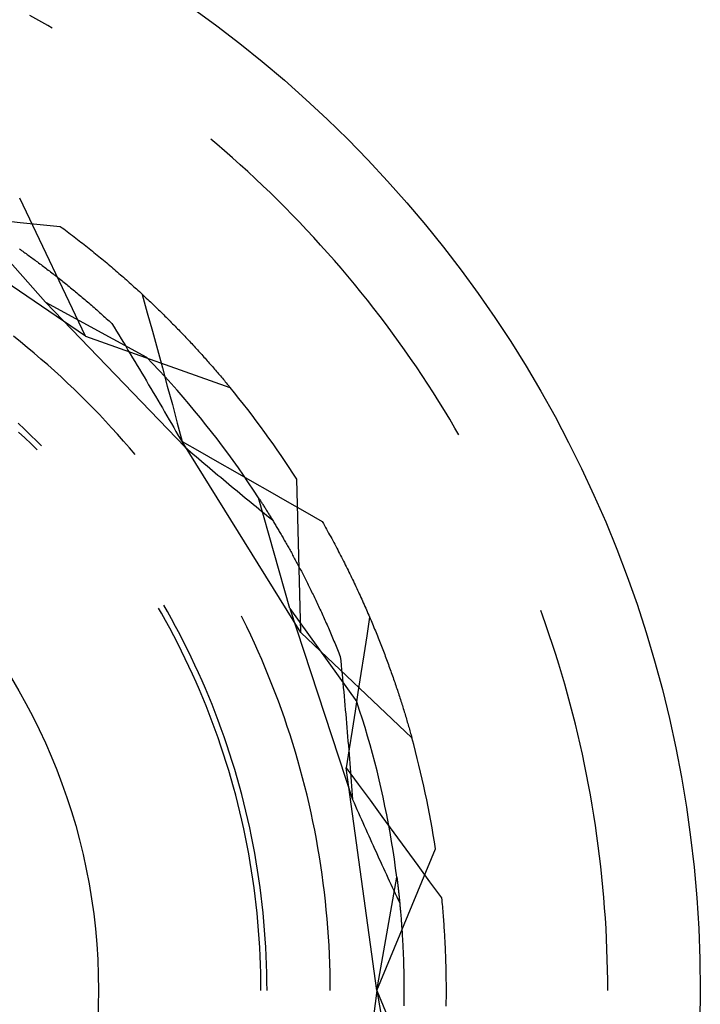
# Model space of a CAD drawing. Units: millimetres. Extents: x 0 to 841, y 0 to 594.
# Drawn here: x 551 to 554, y 432 to 436 of the extents above; entities that cross this region are included whole.
import ezdxf

# ---------------------------------------------------------------- set-up
doc = ezdxf.new("R2010")
doc.units = ezdxf.units.MM
doc.layers.add('SLD-0', color=179, linetype='Continuous')

msp = doc.modelspace()

# ---------------------------------------------------------------- linework, layer by layer
at = {"layer": 'SLD-0'}
for p, q in [((551.4362, 435.8143), (551.3986, 435.8351)), ((551.4736, 435.7932), (551.4362, 435.8143)), ((551.4922, 435.7825), (551.4736, 435.7932)), ((552.1758, 435.3003), (552.1512, 435.321)), ((552.2084, 435.2723), (552.1758, 435.3003)), ((552.2408, 435.244), (552.2084, 435.2723)), ((552.2728, 435.2154), (552.2408, 435.244)), ((552.3046, 435.1865), (552.2728, 435.2154)), ((552.3361, 435.1573), (552.3046, 435.1865)), ((552.3674, 435.1278), (552.3361, 435.1573)), ((552.3984, 435.098), (552.3674, 435.1278)), ((552.429, 435.068), (552.3984, 435.098)), ((551.631, 434.5025), (551.3571, 435.0767)), ((552.4595, 435.0376), (552.429, 435.068)), ((552.4896, 435.007), (552.4595, 435.0376)), ((551.631, 434.5025), (550.8588, 435.0271)), ((551.4641, 434.644), (551.1478, 435.0023)), ((552.5194, 434.9761), (552.4896, 435.007)), ((551.2755, 434.9843), (551.3589, 434.9759)), ((551.3589, 434.9759), (551.4422, 434.9675)), ((551.4422, 434.9675), (551.5256, 434.9591)), ((551.5256, 434.9591), (551.5329, 434.9537)), ((552.549, 434.9449), (552.5194, 434.9761)), ((551.5329, 434.9537), (551.5401, 434.9483)), ((551.5401, 434.9483), (551.5474, 434.9429)), ((551.5474, 434.9429), (551.5545, 434.9375)), ((551.5545, 434.9375), (551.5617, 434.9321)), ((551.5617, 434.9321), (551.5688, 434.9267)), ((551.5688, 434.9267), (551.576, 434.9213)), ((551.576, 434.9213), (551.583, 434.9159)), ((551.583, 434.9159), (551.5901, 434.9105)), ((552.5783, 434.9135), (552.549, 434.9449)), ((551.5901, 434.9105), (551.5971, 434.9051)), ((551.5971, 434.9051), (551.6041, 434.8997)), ((551.6041, 434.8997), (551.6111, 434.8942)), ((551.6111, 434.8942), (551.618, 434.8888)), ((551.618, 434.8888), (551.6249, 434.8834)), ((551.6249, 434.8834), (551.6318, 434.878)), ((551.6318, 434.878), (551.6386, 434.8725)), ((552.6072, 434.8817), (552.5783, 434.9135)), ((552.6359, 434.8497), (552.6072, 434.8817)), ((551.3561, 434.8656), (551.3606, 434.8624)), ((551.3606, 434.8624), (551.3652, 434.8591)), ((551.3652, 434.8591), (551.3698, 434.8559)), ((551.3698, 434.8559), (551.3744, 434.8526)), ((551.3744, 434.8526), (551.379, 434.8493)), ((551.379, 434.8493), (551.3836, 434.846)), ((551.3836, 434.846), (551.3883, 434.8426)), ((551.3883, 434.8426), (551.3929, 434.8393)), ((551.3929, 434.8393), (551.3976, 434.8359)), ((551.3976, 434.8359), (551.4024, 434.8324)), ((551.4024, 434.8324), (551.4071, 434.829)), ((551.6386, 434.8725), (551.6454, 434.8671)), ((551.6454, 434.8671), (551.6522, 434.8617)), ((551.6522, 434.8617), (551.6589, 434.8563)), ((551.6589, 434.8563), (551.6657, 434.8508)), ((551.6657, 434.8508), (551.6724, 434.8454)), ((551.6724, 434.8454), (551.679, 434.84)), ((551.679, 434.84), (551.6857, 434.8345)), ((551.6857, 434.8345), (551.6923, 434.8291)), ((552.6643, 434.8175), (552.6359, 434.8497)), ((551.4071, 434.829), (551.4118, 434.8255)), ((551.4118, 434.8255), (551.4166, 434.822)), ((551.4166, 434.822), (551.4214, 434.8185)), ((551.4214, 434.8185), (551.4262, 434.8149)), ((551.4262, 434.8149), (551.4311, 434.8113)), ((551.4311, 434.8113), (551.4359, 434.8077)), ((551.4359, 434.8077), (551.4408, 434.8041)), ((551.4408, 434.8041), (551.4457, 434.8004)), ((551.4457, 434.8004), (551.4506, 434.7968)), ((551.4506, 434.7968), (551.4555, 434.793)), ((551.4555, 434.793), (551.4604, 434.7893)), ((551.6923, 434.8291), (551.6989, 434.8237)), ((551.6989, 434.8237), (551.7054, 434.8182)), ((551.7054, 434.8182), (551.7119, 434.8128)), ((551.7119, 434.8128), (551.7184, 434.8074)), ((551.7184, 434.8074), (551.7249, 434.8019)), ((551.7249, 434.8019), (551.7313, 434.7965)), ((551.7313, 434.7965), (551.7378, 434.7911)), ((551.7378, 434.7911), (551.7441, 434.7856)), ((552.6923, 434.7849), (552.6643, 434.8175)), ((551.4604, 434.7893), (551.4654, 434.7855)), ((551.4654, 434.7855), (551.4704, 434.7818)), ((551.4704, 434.7818), (551.4754, 434.7779)), ((551.4754, 434.7779), (551.4804, 434.7741)), ((551.4804, 434.7741), (551.4854, 434.7702)), ((551.4854, 434.7702), (551.4905, 434.7663)), ((551.4905, 434.7663), (551.4955, 434.7624)), ((551.4955, 434.7624), (551.5006, 434.7584)), ((551.5006, 434.7584), (551.5057, 434.7545)), ((551.5057, 434.7545), (551.5109, 434.7504)), ((551.5109, 434.7504), (551.516, 434.7464)), ((551.7441, 434.7856), (551.7505, 434.7802)), ((551.7505, 434.7802), (551.7568, 434.7748)), ((551.7568, 434.7748), (551.7631, 434.7693)), ((551.7631, 434.7693), (551.7694, 434.7639)), ((551.7694, 434.7639), (551.7756, 434.7585)), ((551.7756, 434.7585), (551.7818, 434.7531)), ((551.7818, 434.7531), (551.788, 434.7476)), ((552.7201, 434.7522), (552.6923, 434.7849)), ((552.7476, 434.7191), (552.7201, 434.7522)), ((551.516, 434.7464), (551.5212, 434.7423)), ((551.5212, 434.7423), (551.5263, 434.7383)), ((551.5263, 434.7383), (551.5315, 434.7341)), ((551.5315, 434.7341), (551.5367, 434.73)), ((551.5367, 434.73), (551.5419, 434.7258)), ((551.5419, 434.7258), (551.5472, 434.7216)), ((551.5472, 434.7216), (551.5524, 434.7174)), ((551.5524, 434.7174), (551.5577, 434.7131)), ((551.5577, 434.7131), (551.563, 434.7088)), ((551.788, 434.7476), (551.7942, 434.7422)), ((551.7942, 434.7422), (551.8003, 434.7368)), ((551.8003, 434.7368), (551.8064, 434.7314)), ((551.8064, 434.7314), (551.8125, 434.726)), ((551.8125, 434.726), (551.8185, 434.7206)), ((551.8185, 434.7206), (551.8245, 434.7152)), ((551.8245, 434.7152), (551.8305, 434.7098)), ((551.8305, 434.7098), (551.8365, 434.7044)), ((552.7747, 434.6858), (552.7476, 434.7191)), ((551.563, 434.7088), (551.5683, 434.7045)), ((551.5683, 434.7045), (551.5736, 434.7001)), ((551.5736, 434.7001), (551.5789, 434.6958)), ((551.5789, 434.6958), (551.5843, 434.6913)), ((551.5843, 434.6913), (551.5896, 434.6869)), ((551.5896, 434.6869), (551.595, 434.6824)), ((551.595, 434.6824), (551.6004, 434.6779)), ((551.6004, 434.6779), (551.6058, 434.6734)), ((551.6058, 434.6734), (551.6113, 434.6689)), ((551.6113, 434.6689), (551.6167, 434.6643)), ((551.8365, 434.7044), (551.8424, 434.699)), ((551.8424, 434.699), (551.8483, 434.6936)), ((551.8483, 434.6936), (551.8542, 434.6882)), ((551.8542, 434.6882), (551.86, 434.6828)), ((551.86, 434.6828), (551.8658, 434.6774)), ((551.8658, 434.6774), (551.8716, 434.672)), ((551.8664, 434.6768), (551.8872, 434.6005)), ((551.8716, 434.672), (551.8774, 434.6666)), ((552.8016, 434.6523), (552.7747, 434.6858)), ((551.4641, 434.644), (552.044, 434.0419)), ((551.4641, 434.644), (551.8838, 434.4154)), ((551.6167, 434.6643), (551.6221, 434.6597)), ((551.6221, 434.6597), (551.6276, 434.655)), ((551.6276, 434.655), (551.6331, 434.6503)), ((551.6331, 434.6503), (551.6386, 434.6456)), ((551.6386, 434.6456), (551.6441, 434.6409)), ((551.6441, 434.6409), (551.6496, 434.6361)), ((551.6496, 434.6361), (551.6552, 434.6313)), ((551.6552, 434.6313), (551.6607, 434.6265)), ((551.8774, 434.6666), (551.8831, 434.6613)), ((551.8831, 434.6613), (551.8888, 434.6559)), ((551.8888, 434.6559), (551.8945, 434.6505)), ((551.8945, 434.6505), (551.9002, 434.6452)), ((551.9002, 434.6452), (551.9058, 434.6398)), ((551.9058, 434.6398), (551.9114, 434.6345)), ((551.9114, 434.6345), (551.917, 434.6291)), ((551.917, 434.6291), (551.9225, 434.6238)), ((552.8281, 434.6185), (552.8016, 434.6523)), ((551.6607, 434.6265), (551.6663, 434.6216)), ((551.6663, 434.6216), (551.6719, 434.6167)), ((551.6719, 434.6167), (551.6774, 434.6118)), ((551.6774, 434.6118), (551.6831, 434.6068)), ((551.6831, 434.6068), (551.6887, 434.6019)), ((551.6887, 434.6019), (551.6943, 434.5968)), ((551.6943, 434.5968), (551.6999, 434.5918)), ((551.6999, 434.5918), (551.7056, 434.5867)), ((551.7056, 434.5867), (551.7113, 434.5816)), ((551.8872, 434.6005), (551.9081, 434.5241)), ((551.9225, 434.6238), (551.928, 434.6185)), ((551.928, 434.6185), (551.9335, 434.6131)), ((551.9335, 434.6131), (551.939, 434.6078)), ((551.939, 434.6078), (551.9444, 434.6025)), ((551.9444, 434.6025), (551.9498, 434.5972)), ((551.9498, 434.5972), (551.9552, 434.5919)), ((551.9552, 434.5919), (551.9606, 434.5866)), ((551.9606, 434.5866), (551.9659, 434.5813)), ((552.8543, 434.5845), (552.8281, 434.6185)), ((551.7113, 434.5816), (551.717, 434.5764)), ((551.717, 434.5764), (551.7226, 434.5713)), ((551.7226, 434.5713), (551.7284, 434.5661)), ((551.7284, 434.5661), (551.7341, 434.5608)), ((551.7341, 434.5608), (551.7398, 434.5555)), ((551.7398, 434.5555), (551.7494, 434.5398)), ((551.9659, 434.5813), (551.9712, 434.576)), ((551.9712, 434.576), (551.9765, 434.5707)), ((551.9765, 434.5707), (551.9817, 434.5654)), ((551.9817, 434.5654), (551.987, 434.5602)), ((551.987, 434.5602), (551.9922, 434.5549)), ((551.9922, 434.5549), (551.9973, 434.5497)), ((551.9973, 434.5497), (552.0025, 434.5444)), ((552.8802, 434.5502), (552.8543, 434.5845)), ((552.9058, 434.5157), (552.8802, 434.5502)), ((551.7494, 434.5398), (551.759, 434.5241)), ((551.759, 434.5241), (551.7686, 434.5084)), ((551.7686, 434.5084), (551.7782, 434.4926)), ((551.9081, 434.5241), (551.9289, 434.4478)), ((552.0025, 434.5444), (552.0076, 434.5392)), ((552.0076, 434.5392), (552.0127, 434.534)), ((552.0127, 434.534), (552.0177, 434.5287)), ((552.0177, 434.5287), (552.0228, 434.5235)), ((552.0228, 434.5235), (552.0278, 434.5183)), ((552.0278, 434.5183), (552.0328, 434.5131)), ((552.0328, 434.5131), (552.0377, 434.5079)), ((552.0377, 434.5079), (552.0427, 434.5027)), ((552.931, 434.4809), (552.9058, 434.5157)), ((551.3599, 434.4792), (551.3308, 434.5024)), ((551.3887, 434.4557), (551.3599, 434.4792)), ((551.631, 434.5025), (552.2307, 434.2902)), ((551.7782, 434.4926), (551.7878, 434.4768)), ((551.7878, 434.4768), (551.7974, 434.4609)), ((552.0427, 434.5027), (552.0476, 434.4976)), ((552.0476, 434.4976), (552.0525, 434.4924)), ((552.0525, 434.4924), (552.0573, 434.4873)), ((552.0573, 434.4873), (552.0621, 434.4821)), ((552.0621, 434.4821), (552.0669, 434.477)), ((552.0669, 434.477), (552.0717, 434.4719)), ((552.0717, 434.4719), (552.0765, 434.4667)), ((552.0765, 434.4667), (552.0812, 434.4616)), ((552.956, 434.4459), (552.931, 434.4809)), ((551.4172, 434.4318), (551.3887, 434.4557)), ((551.4455, 434.4077), (551.4172, 434.4318)), ((551.7974, 434.4609), (551.807, 434.4451)), ((551.807, 434.4451), (551.8165, 434.4292)), ((551.8165, 434.4292), (551.8261, 434.4133)), ((551.9289, 434.4478), (551.9497, 434.3714)), ((552.0812, 434.4616), (552.0859, 434.4565)), ((552.0859, 434.4565), (552.0906, 434.4514)), ((552.0906, 434.4514), (552.0952, 434.4464)), ((552.0952, 434.4464), (552.0998, 434.4413)), ((552.0998, 434.4413), (552.1044, 434.4363)), ((552.1044, 434.4363), (552.109, 434.4312)), ((552.109, 434.4312), (552.1136, 434.4262)), ((552.1136, 434.4262), (552.1181, 434.4211)), ((552.9806, 434.4107), (552.956, 434.4459)), ((551.4736, 434.3833), (551.4455, 434.4077)), ((551.5013, 434.3585), (551.4736, 434.3833)), ((551.8261, 434.4133), (551.8356, 434.3974)), ((551.8356, 434.3974), (551.8452, 434.3815)), ((551.9098, 434.3885), (551.8838, 434.4154)), ((551.9355, 434.3613), (551.9098, 434.3885)), ((552.1181, 434.4211), (552.1226, 434.4161)), ((552.1226, 434.4161), (552.127, 434.4111)), ((552.127, 434.4111), (552.1315, 434.4061)), ((552.1315, 434.4061), (552.1359, 434.4012)), ((552.1359, 434.4012), (552.1403, 434.3962)), ((552.1403, 434.3962), (552.1447, 434.3912)), ((552.1447, 434.3912), (552.149, 434.3863)), ((552.149, 434.3863), (552.1533, 434.3814)), ((553.0048, 434.3752), (552.9806, 434.4107)), ((551.5288, 434.3335), (551.5013, 434.3585)), ((551.8452, 434.3815), (551.8547, 434.3655)), ((551.8547, 434.3655), (551.8642, 434.3495)), ((551.8642, 434.3495), (551.8737, 434.3335)), ((551.9609, 434.3339), (551.9355, 434.3613)), ((551.9497, 434.3714), (551.9704, 434.295)), ((552.1533, 434.3814), (552.1576, 434.3764)), ((552.1576, 434.3764), (552.1619, 434.3715)), ((552.1619, 434.3715), (552.1661, 434.3666)), ((552.1661, 434.3666), (552.1703, 434.3618)), ((552.1703, 434.3618), (552.1745, 434.3569)), ((552.1745, 434.3569), (552.1787, 434.352)), ((552.1787, 434.352), (552.1829, 434.3472)), ((552.1829, 434.3472), (552.187, 434.3424)), ((552.187, 434.3424), (552.1911, 434.3376)), ((553.0288, 434.3396), (553.0048, 434.3752)), ((551.5561, 434.3082), (551.5288, 434.3335)), ((551.583, 434.2826), (551.5561, 434.3082)), ((551.8737, 434.3335), (551.8833, 434.3175)), ((551.8833, 434.3175), (551.8928, 434.3014)), ((551.8928, 434.3014), (551.9023, 434.2854)), ((551.986, 434.3063), (551.9609, 434.3339)), ((552.0109, 434.2783), (551.986, 434.3063)), ((552.1911, 434.3376), (552.1951, 434.3328)), ((552.1951, 434.3328), (552.1992, 434.328)), ((552.1992, 434.328), (552.2032, 434.3232)), ((552.2032, 434.3232), (552.2072, 434.3184)), ((552.2072, 434.3184), (552.2112, 434.3137)), ((552.2112, 434.3137), (552.2151, 434.3089)), ((552.2151, 434.3089), (552.219, 434.3042)), ((552.219, 434.3042), (552.2229, 434.2995)), ((553.0524, 434.3037), (553.0288, 434.3396)), ((553.0757, 434.2676), (553.0524, 434.3037)), ((551.6097, 434.2567), (551.583, 434.2826)), ((551.9023, 434.2854), (551.9118, 434.2693)), ((551.9118, 434.2693), (551.9212, 434.2532)), ((551.9704, 434.295), (551.9912, 434.2186)), ((552.0355, 434.2502), (552.0109, 434.2783)), ((552.2229, 434.2995), (552.2268, 434.2948)), ((552.2268, 434.2948), (552.2307, 434.2902)), ((553.0986, 434.2312), (553.0757, 434.2676)), ((551.6361, 434.2305), (551.6097, 434.2567)), ((551.6622, 434.204), (551.6361, 434.2305)), ((551.9212, 434.2532), (551.9307, 434.237)), ((551.9307, 434.237), (551.9402, 434.2209)), ((551.9402, 434.2209), (551.9497, 434.2047)), ((551.9912, 434.2186), (552.0119, 434.1422)), ((552.0598, 434.2218), (552.0355, 434.2502)), ((552.0838, 434.1932), (552.0598, 434.2218)), ((553.1212, 434.1947), (553.0986, 434.2312)), ((551.6881, 434.1772), (551.6622, 434.204)), ((551.9497, 434.2047), (551.9591, 434.1885)), ((551.9591, 434.1885), (551.9686, 434.1723)), ((552.1075, 434.1643), (552.0838, 434.1932)), ((553.1435, 434.1579), (553.1212, 434.1947)), ((551.3766, 434.1166), (551.3504, 434.141)), ((551.7136, 434.1502), (551.6881, 434.1772)), ((551.7389, 434.1229), (551.7136, 434.1502)), ((551.9686, 434.1723), (551.978, 434.1561)), ((551.978, 434.1561), (551.9875, 434.1398)), ((551.9875, 434.1398), (551.9969, 434.1235)), ((552.0119, 434.1422), (552.0325, 434.0658)), ((552.131, 434.1352), (552.1075, 434.1643)), ((553.1654, 434.121), (553.1435, 434.1579)), ((551.3786, 434.0803), (551.3527, 434.1047)), ((551.4025, 434.092), (551.3766, 434.1166)), ((551.7638, 434.0953), (551.7389, 434.1229)), ((551.9969, 434.1235), (552.0064, 434.1073)), ((552.0064, 434.1073), (552.0158, 434.091)), ((552.1541, 434.1058), (552.131, 434.1352)), ((552.177, 434.0763), (552.1541, 434.1058)), ((553.1815, 434.0931), (553.1654, 434.121)), ((551.4042, 434.0555), (551.3786, 434.0803)), ((551.4281, 434.067), (551.4025, 434.092)), ((551.4295, 434.0305), (551.4042, 434.0555)), ((551.4472, 434.0481), (551.4281, 434.067)), ((551.7885, 434.0675), (551.7638, 434.0953)), ((551.8128, 434.0394), (551.7885, 434.0675)), ((552.0158, 434.091), (552.0252, 434.0746)), ((552.0252, 434.0746), (552.0346, 434.0583)), ((552.0325, 434.0658), (552.1052, 434.024)), ((552.5246, 433.2725), (552.0325, 434.0658)), ((552.0346, 434.0583), (552.044, 434.0419)), ((552.1996, 434.0465), (552.177, 434.0763)), ((551.8369, 434.011), (551.8128, 434.0394)), ((552.044, 434.0419), (552.0554, 434.0322)), ((552.0554, 434.0322), (552.0669, 434.0225)), ((552.0669, 434.0225), (552.0783, 434.0128)), ((552.1052, 434.024), (552.1778, 433.9823)), ((552.2219, 434.0165), (552.1996, 434.0465)), ((552.2438, 433.9862), (552.2219, 434.0165)), ((552.0783, 434.0128), (552.0897, 434.0031)), ((552.0897, 434.0031), (552.1011, 433.9935)), ((552.1011, 433.9935), (552.1125, 433.9838)), ((552.1125, 433.9838), (552.1238, 433.9742)), ((552.1238, 433.9742), (552.1352, 433.9646)), ((552.1778, 433.9823), (552.2505, 433.9406)), ((552.2655, 433.9558), (552.2438, 433.9862)), ((552.1352, 433.9646), (552.1466, 433.955)), ((552.1466, 433.955), (552.158, 433.9454)), ((552.158, 433.9454), (552.1694, 433.9359)), ((552.1694, 433.9359), (552.1807, 433.9263)), ((552.2505, 433.9406), (552.3232, 433.8989)), ((552.2869, 433.9251), (552.2655, 433.9558)), ((552.1807, 433.9263), (552.1921, 433.9168)), ((552.1921, 433.9168), (552.2034, 433.9073)), ((552.2034, 433.9073), (552.2148, 433.8978)), ((552.2148, 433.8978), (552.2261, 433.8883)), ((552.308, 433.8942), (552.2869, 433.9251)), ((552.3287, 433.8631), (552.308, 433.8942)), ((552.3232, 433.8989), (552.3959, 433.8573)), ((552.5246, 433.2725), (552.508, 433.9085)), ((552.2261, 433.8883), (552.2375, 433.8789)), ((552.2375, 433.8789), (552.2488, 433.8695)), ((552.2488, 433.8695), (552.2601, 433.8601)), ((552.2601, 433.8601), (552.2714, 433.8507)), ((552.2714, 433.8507), (552.2828, 433.8413)), ((552.3492, 433.8319), (552.3287, 433.8631)), ((552.3959, 433.8573), (552.4686, 433.8156)), ((552.2828, 433.8413), (552.2941, 433.832)), ((552.2941, 433.832), (552.3054, 433.8226)), ((552.3054, 433.8226), (552.3167, 433.8133)), ((552.3167, 433.8133), (552.328, 433.804)), ((552.4786, 433.3718), (552.3492, 433.8319)), ((552.3492, 433.8319), (552.3512, 433.8288)), ((552.3512, 433.8288), (552.3531, 433.8257)), ((552.3531, 433.8257), (552.3552, 433.8226)), ((552.3552, 433.8226), (552.3572, 433.8194)), ((552.3572, 433.8194), (552.3592, 433.8162)), ((552.3592, 433.8162), (552.3613, 433.813)), ((552.3613, 433.813), (552.3634, 433.8097)), ((552.3634, 433.8097), (552.3655, 433.8064)), ((552.4686, 433.8156), (552.5413, 433.7741)), ((552.328, 433.804), (552.3393, 433.7948)), ((552.3393, 433.7948), (552.3506, 433.7856)), ((552.3506, 433.7856), (552.3618, 433.7763)), ((552.3618, 433.7763), (552.3731, 433.7671)), ((552.3655, 433.8064), (552.3676, 433.8031)), ((552.3676, 433.8031), (552.3697, 433.7997)), ((552.3697, 433.7997), (552.3719, 433.7963)), ((552.3719, 433.7963), (552.374, 433.7929)), ((552.374, 433.7929), (552.3762, 433.7894)), ((552.3762, 433.7894), (552.3784, 433.7859)), ((552.3784, 433.7859), (552.3806, 433.7824)), ((552.3806, 433.7824), (552.3829, 433.7788)), ((552.3829, 433.7788), (552.3851, 433.7752)), ((552.3851, 433.7752), (552.3874, 433.7716)), ((552.3874, 433.7716), (552.3897, 433.7679)), ((552.5413, 433.7741), (552.614, 433.7325)), ((552.3731, 433.7671), (552.3844, 433.758)), ((552.3844, 433.758), (552.3956, 433.7488)), ((552.3897, 433.7679), (552.3919, 433.7642)), ((552.3919, 433.7642), (552.3943, 433.7604)), ((552.3943, 433.7604), (552.3966, 433.7566)), ((552.3956, 433.7488), (552.4069, 433.7397)), ((552.3966, 433.7566), (552.3989, 433.7528)), ((552.3989, 433.7528), (552.4013, 433.749)), ((552.4013, 433.749), (552.4036, 433.7451)), ((552.4036, 433.7451), (552.406, 433.7412)), ((552.406, 433.7412), (552.4084, 433.7372)), ((552.4084, 433.7372), (552.4108, 433.7333)), ((552.4108, 433.7333), (552.4132, 433.7293)), ((552.4132, 433.7293), (552.4157, 433.7252)), ((552.614, 433.7325), (552.6185, 433.7246)), ((552.4157, 433.7252), (552.4181, 433.7211)), ((552.4181, 433.7211), (552.4206, 433.717)), ((552.4206, 433.717), (552.423, 433.7129)), ((552.423, 433.7129), (552.4255, 433.7087)), ((552.4255, 433.7087), (552.428, 433.7045)), ((552.428, 433.7045), (552.4305, 433.7002)), ((552.4305, 433.7002), (552.433, 433.696)), ((552.433, 433.696), (552.4356, 433.6916)), ((552.4356, 433.6916), (552.4381, 433.6873)), ((552.4381, 433.6873), (552.4407, 433.6829)), ((552.6185, 433.7246), (552.6229, 433.7167)), ((552.6229, 433.7167), (552.6273, 433.7089)), ((552.6273, 433.7089), (552.6317, 433.701)), ((552.6317, 433.701), (552.6361, 433.6932)), ((552.6361, 433.6932), (552.6404, 433.6853)), ((552.4407, 433.6829), (552.4432, 433.6785)), ((552.4432, 433.6785), (552.4458, 433.6741)), ((552.4458, 433.6741), (552.4484, 433.6696)), ((552.4484, 433.6696), (552.451, 433.6651)), ((552.451, 433.6651), (552.4536, 433.6606)), ((552.4536, 433.6606), (552.4562, 433.656)), ((552.4562, 433.656), (552.4588, 433.6514)), ((552.4588, 433.6514), (552.4615, 433.6468)), ((552.4615, 433.6468), (552.4641, 433.6421)), ((552.6404, 433.6853), (552.6447, 433.6775)), ((552.6447, 433.6775), (552.649, 433.6697)), ((552.649, 433.6697), (552.6532, 433.6619)), ((552.6532, 433.6619), (552.6574, 433.6541)), ((552.6574, 433.6541), (552.6616, 433.6463)), ((552.6616, 433.6463), (552.6657, 433.6385)), ((552.4641, 433.6421), (552.4668, 433.6374)), ((552.4668, 433.6374), (552.4694, 433.6327)), ((552.4694, 433.6327), (552.4721, 433.6279)), ((552.4721, 433.6279), (552.4748, 433.6231)), ((552.4748, 433.6231), (552.4775, 433.6183)), ((552.4775, 433.6183), (552.4802, 433.6135)), ((552.4802, 433.6135), (552.4829, 433.6086)), ((552.4829, 433.6086), (552.4856, 433.6037)), ((552.6657, 433.6385), (552.6699, 433.6307)), ((552.6699, 433.6307), (552.674, 433.6229)), ((552.674, 433.6229), (552.678, 433.6152)), ((552.678, 433.6152), (552.6821, 433.6075)), ((552.6821, 433.6075), (552.6861, 433.5997)), ((552.4856, 433.6037), (552.4883, 433.5987)), ((552.4883, 433.5987), (552.491, 433.5937)), ((552.491, 433.5937), (552.4938, 433.5887)), ((552.4938, 433.5887), (552.4965, 433.5837)), ((552.4965, 433.5837), (552.4993, 433.5786)), ((552.4993, 433.5786), (552.502, 433.5735)), ((552.502, 433.5735), (552.5048, 433.5684)), ((552.5048, 433.5684), (552.5075, 433.5632)), ((552.6861, 433.5997), (552.6901, 433.592)), ((552.6901, 433.592), (552.694, 433.5843)), ((552.694, 433.5843), (552.698, 433.5766)), ((552.698, 433.5766), (552.7019, 433.5689)), ((552.7019, 433.5689), (552.7058, 433.5612)), ((552.5075, 433.5632), (552.5103, 433.558)), ((552.5103, 433.558), (552.5131, 433.5528)), ((552.5131, 433.5528), (552.5159, 433.5475)), ((552.5159, 433.5475), (552.5187, 433.5422)), ((552.5187, 433.5422), (552.5215, 433.5369)), ((552.5215, 433.5369), (552.5243, 433.5316)), ((552.5243, 433.5316), (552.5271, 433.5262)), ((552.5271, 433.5262), (552.5299, 433.5208)), ((552.7058, 433.5612), (552.7096, 433.5536)), ((552.7096, 433.5536), (552.7135, 433.5459)), ((552.7135, 433.5459), (552.7173, 433.5383)), ((552.7173, 433.5383), (552.721, 433.5307)), ((552.721, 433.5307), (552.7248, 433.523)), ((552.7248, 433.523), (552.7285, 433.5154)), ((552.5299, 433.5208), (552.5327, 433.5153)), ((552.5327, 433.5153), (552.5356, 433.5098)), ((552.5356, 433.5098), (552.5384, 433.5043)), ((552.5384, 433.5043), (552.5412, 433.4988)), ((552.5412, 433.4988), (552.5441, 433.4932)), ((552.5441, 433.4932), (552.5469, 433.4876)), ((552.5469, 433.4876), (552.5498, 433.4819)), ((552.7285, 433.5154), (552.7322, 433.5078)), ((552.7322, 433.5078), (552.7359, 433.5003)), ((552.7359, 433.5003), (552.7395, 433.4927)), ((552.7395, 433.4927), (552.7431, 433.4851)), ((552.7431, 433.4851), (552.7467, 433.4776)), ((552.5498, 433.4819), (552.5526, 433.4763)), ((552.5526, 433.4763), (552.5555, 433.4706)), ((552.5555, 433.4706), (552.5583, 433.4648)), ((552.5583, 433.4648), (552.5612, 433.4591)), ((552.5612, 433.4591), (552.5641, 433.4533)), ((552.5641, 433.4533), (552.567, 433.4474)), ((552.567, 433.4474), (552.5698, 433.4416)), ((552.5698, 433.4416), (552.5727, 433.4357)), ((552.7467, 433.4776), (552.7503, 433.4701)), ((552.7503, 433.4701), (552.7539, 433.4625)), ((552.7539, 433.4625), (552.7574, 433.455)), ((552.7574, 433.455), (552.7609, 433.4475)), ((552.7609, 433.4475), (552.7643, 433.4401)), ((552.5727, 433.4357), (552.5756, 433.4297)), ((552.5756, 433.4297), (552.5785, 433.4238)), ((552.5785, 433.4238), (552.5814, 433.4178)), ((552.5814, 433.4178), (552.5843, 433.4117)), ((552.5843, 433.4117), (552.5872, 433.4057)), ((552.5872, 433.4057), (552.5901, 433.3996)), ((552.7643, 433.4401), (552.7678, 433.4326)), ((552.7678, 433.4326), (552.7712, 433.4251)), ((552.7712, 433.4251), (552.7746, 433.4177)), ((552.7746, 433.4177), (552.778, 433.4103)), ((552.778, 433.4103), (552.7813, 433.4029)), ((552.7813, 433.4029), (552.7846, 433.3955)), ((551.9459, 433.3523), (551.9341, 433.3729)), ((551.9705, 433.3595), (551.9557, 433.3854)), ((551.988, 433.3283), (551.9705, 433.3595)), ((552.4786, 433.3718), (552.7399, 432.5777)), ((552.4786, 433.3718), (552.7576, 432.9837)), ((552.5901, 433.3996), (552.593, 433.3935)), ((552.593, 433.3935), (552.5959, 433.3873)), ((552.5959, 433.3873), (552.5988, 433.3811)), ((552.5988, 433.3811), (552.6017, 433.3749)), ((552.6017, 433.3749), (552.6046, 433.3686)), ((552.6046, 433.3686), (552.6075, 433.3623)), ((552.6075, 433.3623), (552.6104, 433.356)), ((552.7846, 433.3955), (552.7879, 433.3881)), ((552.7879, 433.3881), (552.7912, 433.3807)), ((552.7912, 433.3807), (552.7944, 433.3733)), ((552.7944, 433.3733), (552.7977, 433.366)), ((552.7977, 433.366), (552.8009, 433.3587)), ((553.5289, 433.3438), (553.5215, 433.364)), ((551.9633, 433.3212), (551.9459, 433.3523)), ((551.9804, 433.2899), (551.9633, 433.3212)), ((552.005, 433.2968), (551.988, 433.3283)), ((552.2842, 433.3283), (552.2786, 433.3393)), ((552.3006, 433.2949), (552.2842, 433.3283)), ((552.6104, 433.356), (552.6133, 433.3496)), ((552.6133, 433.3496), (552.6162, 433.3432)), ((552.6162, 433.3432), (552.6191, 433.3368)), ((552.6191, 433.3368), (552.622, 433.3304)), ((552.622, 433.3304), (552.6249, 433.3239)), ((552.6249, 433.3239), (552.6278, 433.3173)), ((552.8106, 433.336), (552.7986, 433.2578)), ((552.8009, 433.3587), (552.804, 433.3513)), ((552.804, 433.3513), (552.8072, 433.344)), ((552.8072, 433.344), (552.8103, 433.3368)), ((552.8103, 433.3368), (552.8134, 433.3295)), ((552.8134, 433.3295), (552.8165, 433.3222)), ((552.8165, 433.3222), (552.8195, 433.315)), ((553.5432, 433.3033), (553.5289, 433.3438)), ((551.9971, 433.2585), (551.9804, 433.2899)), ((552.0217, 433.2652), (552.005, 433.2968)), ((552.3166, 433.2613), (552.3006, 433.2949)), ((552.6278, 433.3173), (552.6307, 433.3108)), ((552.6307, 433.3108), (552.6337, 433.3042)), ((552.6337, 433.3042), (552.6366, 433.2976)), ((552.6366, 433.2976), (552.6395, 433.2909)), ((552.6395, 433.2909), (552.6424, 433.2842)), ((552.6424, 433.2842), (552.6453, 433.2775)), ((552.8195, 433.315), (552.8226, 433.3078)), ((552.8226, 433.3078), (552.8256, 433.3006)), ((552.8256, 433.3006), (552.8286, 433.2934)), ((552.8286, 433.2934), (552.8315, 433.2862)), ((552.8315, 433.2862), (552.8345, 433.279)), ((552.8345, 433.279), (552.8374, 433.2719)), ((553.5571, 433.2626), (553.5432, 433.3033)), ((552.0134, 433.2268), (551.9971, 433.2585)), ((552.0381, 433.2334), (552.0217, 433.2652)), ((552.3323, 433.2276), (552.3166, 433.2613)), ((552.5246, 433.2725), (552.9861, 432.8346)), ((552.6453, 433.2775), (552.6482, 433.2707)), ((552.6482, 433.2707), (552.6511, 433.2639)), ((552.6511, 433.2639), (552.654, 433.2571)), ((552.654, 433.2571), (552.6569, 433.2502)), ((552.6569, 433.2502), (552.6598, 433.2433)), ((552.6598, 433.2433), (552.6627, 433.2364)), ((552.7986, 433.2578), (552.7866, 433.1796)), ((552.8374, 433.2719), (552.8403, 433.2647)), ((552.8403, 433.2647), (552.8432, 433.2576)), ((552.8432, 433.2576), (552.846, 433.2505)), ((552.846, 433.2505), (552.8488, 433.2434)), ((552.8488, 433.2434), (552.8516, 433.2364)), ((553.5707, 433.2219), (553.5571, 433.2626)), ((552.0294, 433.195), (552.0134, 433.2268)), ((552.0541, 433.2014), (552.0381, 433.2334)), ((552.0698, 433.1692), (552.0541, 433.2014)), ((552.3476, 433.1937), (552.3323, 433.2276)), ((552.6627, 433.2364), (552.6656, 433.2294)), ((552.6656, 433.2294), (552.6685, 433.2224)), ((552.6685, 433.2224), (552.6714, 433.2154)), ((552.6714, 433.2154), (552.6743, 433.2083)), ((552.6743, 433.2083), (552.6771, 433.2012)), ((552.6771, 433.2012), (552.68, 433.1941)), ((552.8516, 433.2364), (552.8544, 433.2293)), ((552.8544, 433.2293), (552.8572, 433.2223)), ((552.8572, 433.2223), (552.8599, 433.2152)), ((552.8599, 433.2152), (552.8626, 433.2082)), ((552.8626, 433.2082), (552.8653, 433.2013)), ((552.8653, 433.2013), (552.868, 433.1943)), ((553.5839, 433.181), (553.5707, 433.2219)), ((552.045, 433.163), (552.0294, 433.195)), ((552.0603, 433.1308), (552.045, 433.163)), ((552.0851, 433.1369), (552.0698, 433.1692)), ((552.3626, 433.1597), (552.3476, 433.1937)), ((552.3771, 433.1255), (552.3626, 433.1597)), ((552.68, 433.1941), (552.6829, 433.1869)), ((552.6829, 433.1869), (552.6858, 433.1797)), ((552.6858, 433.1797), (552.6887, 433.1725)), ((552.6887, 433.1725), (552.6905, 433.1542)), ((552.7866, 433.1796), (552.7745, 433.1013)), ((552.868, 433.1943), (552.8707, 433.1873)), ((552.8707, 433.1873), (552.8733, 433.1804)), ((552.8733, 433.1804), (552.8759, 433.1735)), ((552.8759, 433.1735), (552.8785, 433.1666)), ((552.8785, 433.1666), (552.881, 433.1597)), ((552.881, 433.1597), (552.8836, 433.1528)), ((553.5967, 433.14), (553.5839, 433.181)), ((552.0752, 433.0984), (552.0603, 433.1308)), ((552.1, 433.1044), (552.0851, 433.1369)), ((552.3913, 433.0911), (552.3771, 433.1255)), ((552.6905, 433.1542), (552.6923, 433.1358)), ((552.6923, 433.1358), (552.6942, 433.1175)), ((552.6942, 433.1175), (552.696, 433.0991)), ((552.8836, 433.1528), (552.8861, 433.146)), ((552.8861, 433.146), (552.8886, 433.1392)), ((552.8886, 433.1392), (552.8911, 433.1323)), ((552.8911, 433.1323), (552.8936, 433.1256)), ((552.8936, 433.1256), (552.896, 433.1188)), ((552.896, 433.1188), (552.8984, 433.112)), ((553.6091, 433.0988), (553.5967, 433.14)), ((552.0898, 433.0659), (552.0752, 433.0984)), ((552.1146, 433.0717), (552.1, 433.1044)), ((552.4052, 433.0566), (552.3913, 433.0911)), ((552.696, 433.0991), (552.6977, 433.0807)), ((552.6977, 433.0807), (552.6995, 433.0623)), ((552.7745, 433.1013), (552.7624, 433.0231)), ((552.8984, 433.112), (552.9008, 433.1053)), ((552.9008, 433.1053), (552.9032, 433.0986)), ((552.9032, 433.0986), (552.9056, 433.0919)), ((552.9056, 433.0919), (552.9079, 433.0852)), ((552.9079, 433.0852), (552.9102, 433.0785)), ((552.9102, 433.0785), (552.9125, 433.0719)), ((553.6211, 433.0576), (553.6091, 433.0988)), ((552.104, 433.0333), (552.0898, 433.0659)), ((552.1178, 433.0004), (552.104, 433.0333)), ((552.1288, 433.0388), (552.1146, 433.0717)), ((552.1426, 433.0059), (552.1288, 433.0388)), ((552.4186, 433.0219), (552.4052, 433.0566)), ((552.6995, 433.0623), (552.7012, 433.0438)), ((552.7012, 433.0438), (552.703, 433.0254)), ((552.9125, 433.0719), (552.9148, 433.0652)), ((552.9148, 433.0652), (552.917, 433.0586)), ((552.917, 433.0586), (552.9193, 433.0521)), ((552.9193, 433.0521), (552.9215, 433.0455)), ((552.9215, 433.0455), (552.9237, 433.0389)), ((552.9237, 433.0389), (552.9259, 433.0324)), ((552.9259, 433.0324), (552.9281, 433.0259)), ((553.6328, 433.0162), (553.6211, 433.0576)), ((552.1312, 432.9674), (552.1178, 433.0004)), ((552.156, 432.9727), (552.1426, 433.0059)), ((552.4317, 432.9871), (552.4186, 433.0219)), ((552.703, 433.0254), (552.7047, 433.0069)), ((552.7047, 433.0069), (552.7064, 432.9884)), ((552.7624, 433.0231), (552.7503, 432.9449)), ((552.9281, 433.0259), (552.9302, 433.0194)), ((552.9302, 433.0194), (552.9323, 433.0129)), ((552.9323, 433.0129), (552.9344, 433.0065)), ((552.9344, 433.0065), (552.9365, 433.0001)), ((552.9365, 433.0001), (552.9386, 432.9937)), ((552.9386, 432.9937), (552.9406, 432.9873)), ((553.6441, 432.9748), (553.6328, 433.0162)), ((552.1443, 432.9343), (552.1312, 432.9674)), ((552.1691, 432.9394), (552.156, 432.9727)), ((552.4445, 432.9522), (552.4317, 432.9871)), ((552.4568, 432.9171), (552.4445, 432.9522)), ((552.7064, 432.9884), (552.7081, 432.9699)), ((552.7081, 432.9699), (552.7097, 432.9514)), ((552.7097, 432.9514), (552.7114, 432.9329)), ((552.7693, 432.9482), (552.7576, 432.9837)), ((552.9406, 432.9873), (552.9427, 432.9809)), ((552.9427, 432.9809), (552.9447, 432.9746)), ((552.9447, 432.9746), (552.9467, 432.9682)), ((552.9467, 432.9682), (552.9486, 432.9619)), ((552.9486, 432.9619), (552.9506, 432.9557)), ((552.9506, 432.9557), (552.9525, 432.9494)), ((553.6549, 432.9332), (553.6441, 432.9748)), ((552.157, 432.901), (552.1443, 432.9343)), ((552.1818, 432.906), (552.1691, 432.9394)), ((552.4688, 432.8819), (552.4568, 432.9171)), ((552.7114, 432.9329), (552.713, 432.9143)), ((552.713, 432.9143), (552.7146, 432.8958)), ((552.7503, 432.9449), (552.7382, 432.8667)), ((552.7807, 432.9126), (552.7693, 432.9482)), ((552.7917, 432.8769), (552.7807, 432.9126)), ((552.9525, 432.9494), (552.9545, 432.9431)), ((552.9545, 432.9431), (552.9564, 432.9369)), ((552.9564, 432.9369), (552.9582, 432.9307)), ((552.9582, 432.9307), (552.9601, 432.9246)), ((552.9601, 432.9246), (552.962, 432.9184)), ((552.962, 432.9184), (552.9638, 432.9123)), ((552.9638, 432.9123), (552.9656, 432.9062)), ((553.6654, 432.8916), (553.6549, 432.9332)), ((552.1693, 432.8676), (552.157, 432.901)), ((552.1942, 432.8724), (552.1818, 432.906)), ((552.2062, 432.8387), (552.1942, 432.8724)), ((552.4804, 432.8465), (552.4688, 432.8819)), ((552.7146, 432.8958), (552.7162, 432.8772)), ((552.7162, 432.8772), (552.7178, 432.8586)), ((552.8023, 432.8411), (552.7917, 432.8769)), ((552.9656, 432.9062), (552.9674, 432.9001)), ((552.9674, 432.9001), (552.9692, 432.894)), ((552.9692, 432.894), (552.971, 432.888)), ((552.971, 432.888), (552.9727, 432.8819)), ((552.9727, 432.8819), (552.9744, 432.876)), ((552.9744, 432.876), (552.9761, 432.87)), ((552.9761, 432.87), (552.9778, 432.864)), ((553.6755, 432.8498), (553.6654, 432.8916)), ((552.1813, 432.834), (552.1693, 432.8676)), ((552.1929, 432.8003), (552.1813, 432.834)), ((552.2177, 432.8048), (552.2062, 432.8387)), ((552.4916, 432.8111), (552.4804, 432.8465)), ((552.7178, 432.8586), (552.7194, 432.84)), ((552.7194, 432.84), (552.7209, 432.8213)), ((552.7382, 432.8667), (552.726, 432.7885)), ((552.8126, 432.8051), (552.8023, 432.8411)), ((552.9778, 432.864), (552.9795, 432.8581)), ((552.9795, 432.8581), (552.9812, 432.8522)), ((552.9812, 432.8522), (552.9828, 432.8463)), ((552.9828, 432.8463), (552.9845, 432.8404)), ((552.9845, 432.8404), (552.9861, 432.8346)), ((553.6852, 432.8079), (553.6755, 432.8498)), ((552.2041, 432.7665), (552.1929, 432.8003)), ((552.2289, 432.7708), (552.2177, 432.8048)), ((552.5024, 432.7755), (552.4916, 432.8111)), ((552.726, 432.7885), (552.7138, 432.7102)), ((552.7209, 432.8213), (552.7225, 432.8027)), ((552.7225, 432.8027), (552.724, 432.784)), ((552.8226, 432.7691), (552.8126, 432.8051)), ((553.6946, 432.766), (553.6852, 432.8079)), ((552.2149, 432.7326), (552.2041, 432.7665)), ((552.2398, 432.7367), (552.2289, 432.7708)), ((552.5128, 432.7398), (552.5024, 432.7755)), ((552.724, 432.784), (552.7255, 432.7653)), ((552.7255, 432.7653), (552.727, 432.7466)), ((552.727, 432.7466), (552.7285, 432.7279)), ((552.8321, 432.733), (552.8226, 432.7691)), ((553.7035, 432.724), (553.6946, 432.766)), ((552.2253, 432.6985), (552.2149, 432.7326)), ((552.2502, 432.7025), (552.2398, 432.7367)), ((552.5229, 432.704), (552.5128, 432.7398)), ((552.7138, 432.7102), (552.7632, 432.6426)), ((552.8407, 431.7854), (552.7138, 432.7102)), ((552.7285, 432.7279), (552.73, 432.7092)), ((552.73, 432.7092), (552.7314, 432.6905)), ((552.8414, 432.6967), (552.8321, 432.733)), ((553.712, 432.6819), (553.7035, 432.724)), ((552.2354, 432.6643), (552.2253, 432.6985)), ((552.245, 432.6301), (552.2354, 432.6643)), ((552.2603, 432.6682), (552.2502, 432.7025)), ((552.27, 432.6338), (552.2603, 432.6682)), ((552.5326, 432.6681), (552.5229, 432.704)), ((552.5418, 432.6321), (552.5326, 432.6681)), ((552.7314, 432.6905), (552.7329, 432.6717)), ((552.7329, 432.6717), (552.7343, 432.6529)), ((552.8502, 432.6604), (552.8414, 432.6967)), ((553.7202, 432.6397), (553.712, 432.6819)), ((552.2543, 432.5957), (552.245, 432.6301)), ((552.2792, 432.5992), (552.27, 432.6338)), ((552.5507, 432.596), (552.5418, 432.6321)), ((552.7343, 432.6529), (552.7357, 432.6342)), ((552.7357, 432.6342), (552.7371, 432.6154)), ((552.7632, 432.6426), (552.8126, 432.5749)), ((552.8587, 432.624), (552.8502, 432.6604)), ((552.8669, 432.5875), (552.8587, 432.624)), ((553.7279, 432.5974), (553.7202, 432.6397)), ((552.2632, 432.5612), (552.2543, 432.5957)), ((552.2882, 432.5646), (552.2792, 432.5992)), ((552.5593, 432.5598), (552.5507, 432.596)), ((552.7371, 432.6154), (552.7385, 432.5966)), ((552.7385, 432.5966), (552.7399, 432.5777)), ((552.8746, 432.551), (552.8669, 432.5875)), ((553.7353, 432.5551), (553.7279, 432.5974)), ((552.2717, 432.5266), (552.2632, 432.5612)), ((552.2967, 432.5298), (552.2882, 432.5646)), ((552.5674, 432.5235), (552.5593, 432.5598)), ((552.7399, 432.5777), (552.746, 432.564)), ((552.746, 432.564), (552.752, 432.5503)), ((552.752, 432.5503), (552.7581, 432.5367)), ((552.8126, 432.5749), (552.862, 432.5072)), ((552.882, 432.5143), (552.8746, 432.551)), ((553.7423, 432.5127), (553.7353, 432.5551)), ((552.2799, 432.4919), (552.2717, 432.5266)), ((552.3048, 432.495), (552.2967, 432.5298)), ((552.5751, 432.4871), (552.5674, 432.5235)), ((552.7581, 432.5367), (552.7642, 432.523)), ((552.7642, 432.523), (552.7703, 432.5093)), ((552.7703, 432.5093), (552.7764, 432.4957)), ((552.862, 432.5072), (552.9115, 432.4396)), ((552.8891, 432.4776), (552.882, 432.5143)), ((553.7488, 432.4703), (553.7423, 432.5127)), ((552.2876, 432.4571), (552.2799, 432.4919)), ((552.3125, 432.46), (552.3048, 432.495)), ((552.3199, 432.425), (552.3125, 432.46)), ((552.5825, 432.4506), (552.5751, 432.4871)), ((552.7764, 432.4957), (552.7824, 432.4821)), ((552.7824, 432.4821), (552.7885, 432.4685)), ((552.7885, 432.4685), (552.7946, 432.4549)), ((552.8958, 432.4409), (552.8891, 432.4776)), ((553.755, 432.4277), (553.7488, 432.4703)), ((552.2949, 432.4223), (552.2876, 432.4571)), ((552.3019, 432.3873), (552.2949, 432.4223)), ((552.3268, 432.3899), (552.3199, 432.425)), ((552.5894, 432.4141), (552.5825, 432.4506)), ((552.7946, 432.4549), (552.8007, 432.4413)), ((552.8007, 432.4413), (552.8068, 432.4278)), ((552.8068, 432.4278), (552.8129, 432.4143)), ((552.9021, 432.404), (552.8958, 432.4409)), ((552.9115, 432.4396), (552.9609, 432.372)), ((553.7608, 432.3852), (553.755, 432.4277)), ((552.3084, 432.3523), (552.3019, 432.3873)), ((552.3334, 432.3548), (552.3268, 432.3899)), ((552.596, 432.3775), (552.5894, 432.4141)), ((552.8129, 432.4143), (552.819, 432.4008)), ((552.819, 432.4008), (552.8251, 432.3873)), ((552.8251, 432.3873), (552.8312, 432.3738)), ((552.908, 432.3671), (552.9021, 432.404)), ((553.7662, 432.3426), (553.7608, 432.3852)), ((552.3146, 432.3172), (552.3084, 432.3523)), ((552.3396, 432.3195), (552.3334, 432.3548)), ((552.6021, 432.3408), (552.596, 432.3775)), ((552.6079, 432.3041), (552.6021, 432.3408)), ((552.8312, 432.3738), (552.8373, 432.3604)), ((552.8373, 432.3604), (552.8434, 432.3469)), ((552.8407, 431.7854), (553.0842, 432.3732)), ((552.8434, 432.3469), (552.8496, 432.3335)), ((552.9136, 432.3302), (552.908, 432.3671)), ((552.9609, 432.372), (553.0104, 432.3044)), ((553.7712, 432.2999), (553.7662, 432.3426)), ((552.3204, 432.2821), (552.3146, 432.3172)), ((552.3453, 432.2842), (552.3396, 432.3195)), ((552.6133, 432.2673), (552.6079, 432.3041)), ((552.8496, 432.3335), (552.8557, 432.3201)), ((552.8557, 432.3201), (552.8618, 432.3068)), ((552.8618, 432.3068), (552.868, 432.2934)), ((552.9189, 432.2931), (552.9136, 432.3302)), ((553.0104, 432.3044), (553.0599, 432.2368)), ((553.7758, 432.2572), (553.7712, 432.2999)), ((552.3257, 432.2469), (552.3204, 432.2821)), ((552.3507, 432.2489), (552.3453, 432.2842)), ((552.6182, 432.2304), (552.6133, 432.2673)), ((552.8407, 431.7854), (552.9237, 432.2561)), ((552.868, 432.2934), (552.8741, 432.2801)), ((552.8741, 432.2801), (552.8802, 432.2668)), ((552.8802, 432.2668), (552.8864, 432.2535)), ((552.9237, 432.2561), (552.9189, 432.2931)), ((552.9237, 432.2561), (552.9242, 432.2525)), ((553.78, 432.2144), (553.7758, 432.2572)), ((552.3307, 432.2116), (552.3257, 432.2469)), ((552.3557, 432.2134), (552.3507, 432.2489)), ((552.6228, 432.1935), (552.6182, 432.2304)), ((552.8864, 432.2535), (552.8925, 432.2402)), ((552.8925, 432.2402), (552.8987, 432.227)), ((552.8987, 432.227), (552.9048, 432.2138)), ((552.9242, 432.2525), (552.9246, 432.2488)), ((552.9246, 432.2488), (552.9251, 432.2451)), ((552.9251, 432.2451), (552.9255, 432.2414)), ((552.9255, 432.2414), (552.926, 432.2376)), ((552.926, 432.2376), (552.9264, 432.2338)), ((552.9264, 432.2338), (552.9269, 432.23)), ((552.9269, 432.23), (552.9274, 432.2261)), ((552.9274, 432.2261), (552.9278, 432.2222)), ((552.9278, 432.2222), (552.9283, 432.2182)), ((552.9283, 432.2182), (552.9287, 432.2142)), ((552.9287, 432.2142), (552.9292, 432.2102)), ((553.0599, 432.2368), (553.1095, 432.1692)), ((553.7837, 432.1716), (553.78, 432.2144)), ((552.3353, 432.1763), (552.3307, 432.2116)), ((552.3395, 432.1409), (552.3353, 432.1763)), ((552.3603, 432.1779), (552.3557, 432.2134)), ((552.3645, 432.1424), (552.3603, 432.1779)), ((552.627, 432.1566), (552.6228, 432.1935)), ((552.9048, 432.2138), (552.911, 432.2006)), ((552.911, 432.2006), (552.9172, 432.1874)), ((552.9172, 432.1874), (552.9234, 432.1742)), ((552.9234, 432.1742), (552.9295, 432.1611)), ((552.9292, 432.2102), (552.9297, 432.2061)), ((552.9297, 432.2061), (552.9301, 432.202)), ((552.9301, 432.202), (552.9306, 432.1979)), ((552.9306, 432.1979), (552.931, 432.1937)), ((552.931, 432.1937), (552.9315, 432.1894)), ((552.9315, 432.1894), (552.932, 432.1852)), ((552.932, 432.1852), (552.9324, 432.1809)), ((552.9324, 432.1809), (552.9329, 432.1765)), ((552.9329, 432.1765), (552.9333, 432.1722)), ((552.3433, 432.1055), (552.3395, 432.1409)), ((552.3683, 432.1068), (552.3645, 432.1424)), ((552.6308, 432.1196), (552.627, 432.1566)), ((552.9295, 432.1611), (552.9357, 432.148)), ((552.9333, 432.1722), (552.9338, 432.1677)), ((552.9338, 432.1677), (552.9342, 432.1633)), ((552.9342, 432.1633), (552.9347, 432.1588)), ((552.9347, 432.1588), (552.9351, 432.1543)), ((552.9351, 432.1543), (552.9356, 432.1497)), ((552.9356, 432.1497), (552.936, 432.1451)), ((552.936, 432.1451), (552.9364, 432.1405)), ((552.9364, 432.1405), (552.9369, 432.1358)), ((552.9369, 432.1358), (552.9373, 432.1311)), ((553.1095, 432.1692), (553.1104, 432.1602)), ((553.1104, 432.1602), (553.1112, 432.1512)), ((553.1112, 432.1512), (553.112, 432.1422)), ((553.112, 432.1422), (553.1128, 432.1333)), ((553.1128, 432.1333), (553.1136, 432.1243)), ((553.7871, 432.1288), (553.7837, 432.1716)), ((552.3467, 432.07), (552.3433, 432.1055)), ((552.3717, 432.0712), (552.3683, 432.1068)), ((552.6342, 432.0825), (552.6308, 432.1196)), ((552.9373, 432.1311), (552.9378, 432.1264)), ((552.9378, 432.1264), (552.9382, 432.1216)), ((552.9382, 432.1216), (552.9386, 432.1168)), ((552.9386, 432.1168), (552.939, 432.112)), ((552.939, 432.112), (552.9395, 432.1071)), ((552.9395, 432.1071), (552.9399, 432.1022)), ((552.9399, 432.1022), (552.9403, 432.0972)), ((552.9403, 432.0972), (552.9407, 432.0923)), ((552.9407, 432.0923), (552.9411, 432.0872)), ((553.1136, 432.1243), (553.1144, 432.1154)), ((553.1144, 432.1154), (553.1151, 432.1065)), ((553.1151, 432.1065), (553.1158, 432.0976)), ((553.1158, 432.0976), (553.1165, 432.0888)), ((553.7901, 432.0859), (553.7871, 432.1288)), ((552.3497, 432.0345), (552.3467, 432.07)), ((552.3747, 432.0356), (552.3717, 432.0712)), ((552.6372, 432.0455), (552.6342, 432.0825)), ((552.9411, 432.0872), (552.9415, 432.0822)), ((552.9415, 432.0822), (552.9419, 432.0771)), ((552.9419, 432.0771), (552.9423, 432.072)), ((552.9423, 432.072), (552.9427, 432.0668)), ((552.9427, 432.0668), (552.9431, 432.0617)), ((552.9431, 432.0617), (552.9435, 432.0564)), ((552.9435, 432.0564), (552.9438, 432.0512)), ((552.9438, 432.0512), (552.9442, 432.0459)), ((553.1165, 432.0888), (553.1172, 432.0799)), ((553.1172, 432.0799), (553.1179, 432.0711)), ((553.1179, 432.0711), (553.1185, 432.0623)), ((553.1185, 432.0623), (553.1191, 432.0535)), ((553.1191, 432.0535), (553.1197, 432.0448)), ((553.7927, 432.043), (553.7901, 432.0859)), ((552.3523, 431.999), (552.3497, 432.0345)), ((552.3773, 431.9999), (552.3747, 432.0356)), ((552.6398, 432.0084), (552.6372, 432.0455)), ((552.9442, 432.0459), (552.9446, 432.0406)), ((552.9446, 432.0406), (552.9449, 432.0352)), ((552.9449, 432.0352), (552.9453, 432.0299)), ((552.9453, 432.0299), (552.9456, 432.0244)), ((552.9456, 432.0244), (552.946, 432.019)), ((552.946, 432.019), (552.9463, 432.0135)), ((552.9463, 432.0135), (552.9466, 432.008)), ((553.1197, 432.0448), (553.1202, 432.036)), ((553.1202, 432.036), (553.1208, 432.0273)), ((553.1208, 432.0273), (553.1213, 432.0186)), ((553.1213, 432.0186), (553.1218, 432.01)), ((553.1218, 432.01), (553.1223, 432.0013)), ((553.7949, 432.0001), (553.7927, 432.043)), ((552.3545, 431.9634), (552.3523, 431.999)), ((552.3795, 431.9642), (552.3773, 431.9999)), ((552.642, 431.9713), (552.6398, 432.0084)), ((552.6438, 431.9341), (552.642, 431.9713)), ((552.9466, 432.008), (552.947, 432.0025)), ((552.947, 432.0025), (552.9473, 431.9969)), ((552.9473, 431.9969), (552.9476, 431.9913)), ((552.9476, 431.9913), (552.9479, 431.9856)), ((552.9479, 431.9856), (552.9482, 431.98)), ((552.9482, 431.98), (552.9485, 431.9743)), ((552.9485, 431.9743), (552.9488, 431.9685)), ((553.1223, 432.0013), (553.1228, 431.9927)), ((553.1228, 431.9927), (553.1232, 431.9841)), ((553.1232, 431.9841), (553.1236, 431.9755)), ((553.1236, 431.9755), (553.124, 431.9669)), ((553.7967, 431.9572), (553.7949, 432.0001)), ((552.3563, 431.9278), (552.3545, 431.9634)), ((552.3577, 431.8922), (552.3563, 431.9278)), ((552.3813, 431.9285), (552.3795, 431.9642)), ((552.3827, 431.8927), (552.3813, 431.9285)), ((552.6452, 431.8969), (552.6438, 431.9341)), ((552.9488, 431.9685), (552.949, 431.9628)), ((552.949, 431.9628), (552.9493, 431.957)), ((552.9493, 431.957), (552.9496, 431.9512)), ((552.9496, 431.9512), (552.9498, 431.9453)), ((552.9498, 431.9453), (552.9501, 431.9394)), ((552.9501, 431.9394), (552.9503, 431.9335)), ((552.9503, 431.9335), (552.9505, 431.9276)), ((553.124, 431.9669), (553.1244, 431.9583)), ((553.1244, 431.9583), (553.1248, 431.9498)), ((553.1248, 431.9498), (553.1251, 431.9413)), ((553.1251, 431.9413), (553.1255, 431.9328)), ((553.1255, 431.9328), (553.1258, 431.9244)), ((553.7981, 431.9143), (553.7967, 431.9572)), ((552.3587, 431.8566), (552.3577, 431.8922)), ((552.3837, 431.8569), (552.3827, 431.8927)), ((552.6462, 431.8598), (552.6452, 431.8969)), ((552.9505, 431.9276), (552.9508, 431.9216)), ((552.9508, 431.9216), (552.951, 431.9156)), ((552.951, 431.9156), (552.9512, 431.9095)), ((552.9512, 431.9095), (552.9514, 431.9035)), ((552.9514, 431.9035), (552.9516, 431.8974)), ((552.9516, 431.8974), (552.9517, 431.8912)), ((552.9517, 431.8912), (552.9519, 431.8851)), ((553.1258, 431.9244), (553.1261, 431.9159)), ((553.1261, 431.9159), (553.1263, 431.9075)), ((553.1263, 431.9075), (553.1266, 431.8991)), ((553.1266, 431.8991), (553.1268, 431.8907)), ((553.1268, 431.8907), (553.127, 431.8824)), ((553.7991, 431.8713), (553.7981, 431.9143)), ((552.3593, 431.821), (552.3587, 431.8566)), ((552.3843, 431.8212), (552.3837, 431.8569)), ((552.6468, 431.8226), (552.6462, 431.8598)), ((552.9519, 431.8851), (552.9521, 431.8789)), ((552.9521, 431.8789), (552.9522, 431.8726)), ((552.9522, 431.8726), (552.9524, 431.8664)), ((552.9524, 431.8664), (552.9525, 431.8601)), ((552.9525, 431.8601), (552.9526, 431.8538)), ((552.9526, 431.8538), (552.9527, 431.8474)), ((552.9527, 431.8474), (552.9528, 431.8411)), ((553.127, 431.8824), (553.1272, 431.874)), ((553.1272, 431.874), (553.1274, 431.8657)), ((553.1274, 431.8657), (553.1276, 431.8574)), ((553.1276, 431.8574), (553.1277, 431.8492)), ((553.1277, 431.8492), (553.1278, 431.8409)), ((553.7997, 431.8284), (553.7991, 431.8713)), ((552.3595, 431.7854), (552.3593, 431.821)), ((552.3845, 431.7854), (552.3843, 431.8212)), ((552.647, 431.7854), (552.6468, 431.8226)), ((552.9528, 431.8411), (552.9529, 431.8346)), ((552.9529, 431.8346), (552.953, 431.8282)), ((552.953, 431.8282), (552.9531, 431.8217)), ((552.9531, 431.8217), (552.9531, 431.8152)), ((552.9531, 431.8152), (552.9532, 431.8087)), ((552.9532, 431.8087), (552.9532, 431.8021)), ((553.1278, 431.8409), (553.128, 431.8327)), ((553.128, 431.8327), (553.128, 431.8245)), ((553.128, 431.8245), (553.1281, 431.8163)), ((553.1281, 431.8163), (553.1282, 431.8082)), ((553.1282, 431.8082), (553.1282, 431.8001)), ((553.7999, 431.7854), (553.7997, 431.8284)), ((552.8407, 431.7854), (552.7316, 430.9566)), ((552.8407, 431.7854), (553.0842, 431.1976)), ((552.8407, 431.7854), (552.9237, 431.3147)), ((552.9532, 431.8021), (552.9532, 431.7955)), ((552.9532, 431.7955), (552.9532, 431.7889)), ((552.9532, 431.7889), (552.9532, 431.7822)), ((552.9532, 431.7822), (552.9532, 431.7756)), ((552.9532, 431.7756), (552.9532, 431.7688)), ((552.9532, 431.7688), (552.9532, 431.7621)), ((553.1282, 431.8001), (553.1282, 431.7919)), ((553.1282, 431.7919), (553.1282, 431.7839)), ((553.1282, 431.7839), (553.1282, 431.7758)), ((553.1282, 431.7758), (553.1282, 431.7677)), ((553.1282, 431.7677), (553.1282, 431.7597)), ((552.9528, 431.7279), (552.9527, 431.721)), ((552.9529, 431.7348), (552.9528, 431.7279)), ((552.953, 431.7417), (552.9529, 431.7348)), ((552.9531, 431.7485), (552.953, 431.7417)), ((552.9532, 431.7621), (552.9531, 431.7553)), ((552.9531, 431.7553), (552.9531, 431.7485)), ((553.1278, 431.7279), (553.1277, 431.72)), ((553.1279, 431.7358), (553.1278, 431.7279)), ((553.128, 431.7438), (553.1279, 431.7358)), ((553.1281, 431.7517), (553.128, 431.7438)), ((553.1282, 431.7597), (553.1281, 431.7517))]:
    msp.add_line(p, q, dxfattribs=at)
for radius in [5, 2.5]:
    msp.add_circle((549.1845, 431.7854), radius, dxfattribs=at)
for radius, start, end in [(6.125, 42.45022, 140.95933), (3.9438, 32.571, 39.429), (3.9438, 8.571, 15.429)]:
    msp.add_arc((549.1845, 431.7854), radius, start, end, dxfattribs=at)

doc.saveas('drawing.dxf')
